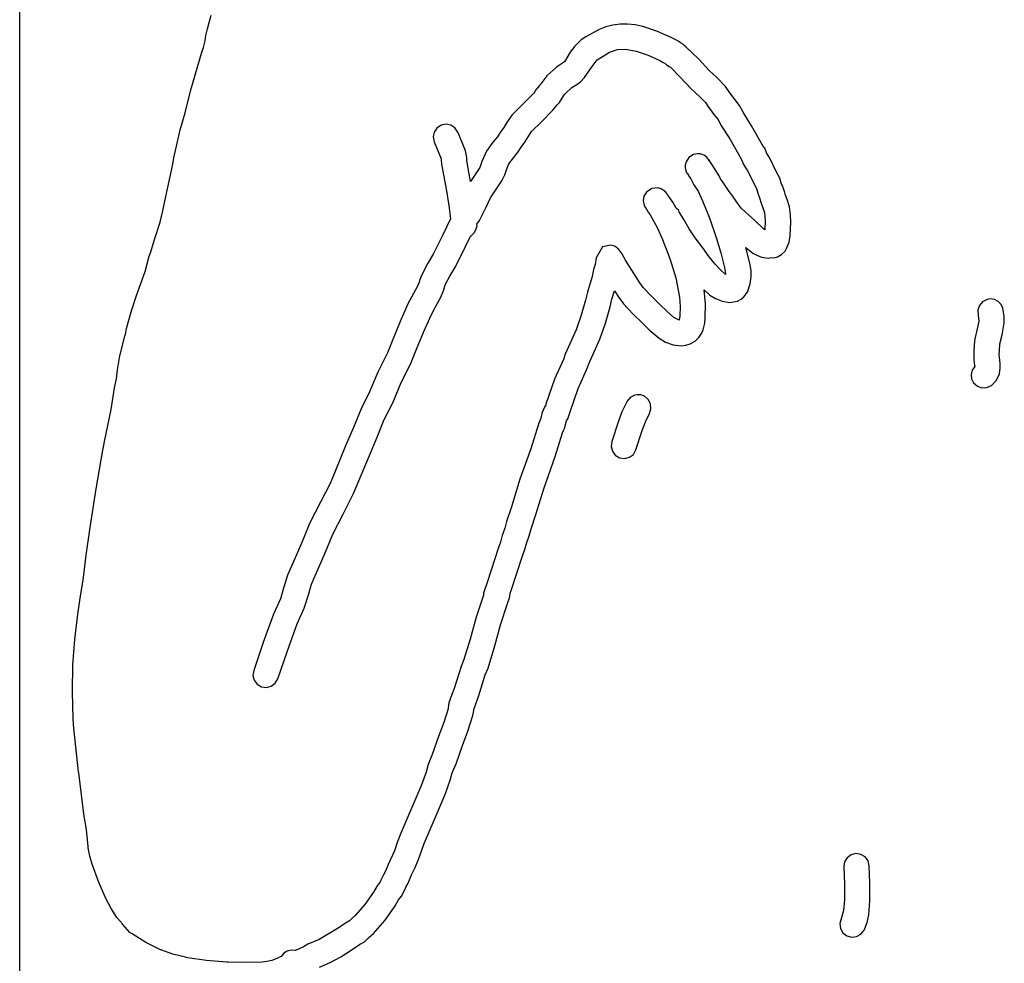
# Model space of a CAD drawing. Extents: x -1 to 541, y -138 to 3207.
# Drawn here: x 103 to 288, y 2870 to 3048 of the extents above; entities that cross this region are included whole.
import ezdxf

# ---------------------------------------------------------------- set-up
doc = ezdxf.new("R2010")
doc.units = 0

msp = doc.modelspace()

# ---------------------------------------------------------------- linework, layer by layer
at = {"layer": 'Calque_1'}
for p, q in [((103.209, 2689.05), (103.209, 3204.3)), ((138.49, 3045.86), (139.144625, 3048.4225)), ((138.166, 3044.6), (138.49, 3045.86)), ((211.966422, 3045.762812), (209.503, 3044.39)), ((213.245963, 3046.238867), (211.966422, 3045.762812)), ((214.559125, 3046.5675), (213.245963, 3046.238867)), ((215.907209, 3046.74332), (214.559125, 3046.5675)), ((217.291516, 3046.760938), (215.907209, 3046.74332)), ((218.713346, 3046.614961), (217.291516, 3046.760938)), ((220.174, 3046.3), (218.713346, 3046.614961)), ((222.893875, 3045.4), (220.174, 3046.3)), ((138.0175, 3043.59625), (138.166, 3044.6)), ((209.503, 3044.39), (208.604, 3043.81)), ((225.469, 3044.26), (222.893875, 3045.4)), ((226.099, 3043.91), (225.469, 3044.26)), ((226.925, 3043.49), (226.099, 3043.91)), ((137.373, 3041.52), (137.71, 3042.36)), ((137.71, 3042.36), (138.0175, 3043.59625)), ((207.390828, 3042.6475), (206.541125, 3041.4925)), ((208.604, 3043.81), (207.390828, 3042.6475)), ((213.920984, 3041.466094), (215.416375, 3041.99875)), ((215.416375, 3041.99875), (216.992578, 3042.057031)), ((216.992578, 3042.057031), (218.933, 3041.67)), ((227.254, 3043.25), (226.925, 3043.49)), ((227.377, 3043.19), (227.254, 3043.25)), ((227.627, 3043.03), (227.377, 3043.19)), ((227.888, 3042.83), (227.627, 3043.03)), ((228.255, 3042.52), (227.888, 3042.83)), ((230.6525, 3040.16), (228.255, 3042.52)), ((135.354, 3034.45), (137.373, 3041.52)), ((206.541125, 3041.4925), (205.445, 3039.7)), ((211.579, 3040.04), (212.223, 3040.43)), ((212.223, 3040.43), (213.920984, 3041.466094)), ((218.933, 3041.67), (221.160375, 3040.9275)), ((221.160375, 3040.9275), (223.357, 3039.96)), ((232.594, 3038.04), (230.6525, 3040.16)), ((203.95, 3038.67), (202.135, 3037.04)), ((205.445, 3039.7), (203.95, 3038.67)), ((209.236, 3036.74), (210.67, 3038.82875)), ((210.67, 3038.82875), (211.579, 3040.04)), ((223.357, 3039.96), (223.388, 3039.90375)), ((223.388, 3039.90375), (223.971, 3039.57)), ((223.971, 3039.57), (224.279, 3039.42)), ((224.279, 3039.42), (224.644, 3039.14)), ((224.644, 3039.14), (225.114, 3038.82)), ((225.114, 3038.82), (225.366, 3038.67)), ((225.366, 3038.67), (227.159875, 3036.8275)), ((202.135, 3037.04), (201.385, 3036.08)), ((208.492453, 3035.945625), (209.236, 3036.74)), ((227.159875, 3036.8275), (229.241, 3034.61)), ((234.0105, 3036.79375), (232.594, 3038.04)), ((235.709, 3035.03), (234.0105, 3036.79375)), ((200.413, 3034.8), (200.09625, 3034.43625)), ((200.773, 3035.24), (200.413, 3034.8)), ((201.017, 3035.49), (200.773, 3035.24)), ((201.053, 3035.54), (201.017, 3035.49)), ((201.385, 3036.08), (201.053, 3035.54)), ((205.655, 3033.76), (206.874, 3034.86)), ((206.874, 3034.86), (207.804125, 3035.4175)), ((207.804125, 3035.4175), (208.492453, 3035.945625)), ((229.241, 3034.61), (230.82425, 3033.1675)), ((236.485, 3033.85), (235.709, 3035.03)), ((134.268, 3030.12), (135.354, 3034.44)), ((135.354, 3034.44), (135.354, 3034.45)), ((199.664, 3033.73), (197.813625, 3031.945)), ((199.745, 3033.82), (199.664, 3033.73)), ((200.09625, 3034.43625), (199.745, 3033.84)), ((199.745, 3033.84), (199.745, 3033.82)), ((204.504, 3032.07), (205.04, 3032.85)), ((205.04, 3032.85), (205.483, 3033.56)), ((205.483, 3033.56), (205.655, 3033.76)), ((230.82425, 3033.1675), (231.938, 3032.07)), ((238.299, 3031.46), (236.485, 3033.85)), ((197.813625, 3031.945), (195.586, 3029.65)), ((203.298, 3030.59), (203.918, 3031.33)), ((203.918, 3031.33), (204.087, 3031.61)), ((204.087, 3031.61), (204.139, 3031.65)), ((204.139, 3031.65), (204.439, 3031.98)), ((204.439, 3031.98), (204.504, 3032.07)), ((231.938, 3032.07), (232.396, 3031.35)), ((232.396, 3031.35), (233.494625, 3029.825)), ((238.977, 3030.22), (238.299, 3031.46)), ((133.339, 3026.89), (134.268, 3030.12)), ((195.586, 3029.65), (194.64775, 3028.27875)), ((201.085875, 3028.375), (203.298, 3030.59)), ((233.494625, 3029.825), (234.285, 3028.84)), ((240.588, 3027.69), (238.977, 3030.22)), ((181.499781, 3027.257187), (180.9915, 3026.49)), ((182.291, 3027.79), (181.499781, 3027.257187)), ((183.226484, 3027.973594), (182.291, 3027.79)), ((184.128125, 3027.78875), (183.226484, 3027.973594)), ((184.894953, 3027.279531), (184.128125, 3027.78875)), ((185.426, 3026.49), (184.894953, 3027.279531)), ((194.11, 3027.35), (193.379, 3026.39)), ((194.64775, 3028.27875), (194.11, 3027.35)), ((199.302, 3026.61), (201.085875, 3028.375)), ((234.285, 3028.84), (234.841, 3027.8)), ((234.841, 3027.8), (236.47, 3025.24)), ((242.893, 3023.62), (240.588, 3027.69)), ((132.496, 3023.29), (133.339, 3026.89)), ((180.9915, 3026.49), (180.807969, 3025.587812)), ((180.807969, 3025.587812), (180.991, 3024.65)), ((186.13825, 3024.865), (185.426, 3026.49)), ((192.907, 3025.59), (192.021625, 3024.58)), ((193.379, 3026.39), (192.907, 3025.59)), ((198.052, 3024.61), (199.302, 3026.61)), ((180.991, 3024.65), (182.319, 3021.46)), ((186.876, 3022.97), (186.13825, 3024.865)), ((192.021625, 3024.58), (190.837, 3022.94)), ((196.787, 3022.76), (197.344, 3023.68)), ((197.344, 3023.68), (198.052, 3024.61)), ((236.47, 3025.24), (238.676, 3021.35)), ((243.054625, 3023.44375), (242.893, 3023.62)), ((131.975, 3020.44), (132.136, 3021.64)), ((132.136, 3021.64), (132.261, 3022.22)), ((132.261, 3022.22), (132.463, 3023.05)), ((132.463, 3023.05), (132.496, 3023.29)), ((187.138625, 3021.72), (186.876, 3022.97)), ((187.15, 3021.19), (187.138625, 3021.72)), ((190.837, 3022.94), (189.95875, 3020.9525)), ((195, 3020.55), (196.787, 3022.76)), ((228.803, 3021.73), (228.276, 3020.93)), ((229.659, 3022.29), (228.803, 3021.73)), ((230.433, 3022.44), (229.659, 3022.29)), ((230.951, 3022.4), (230.433, 3022.44)), ((231.278, 3022.31), (230.951, 3022.4)), ((231.637, 3022.16), (231.278, 3022.31)), ((231.929, 3021.97), (231.637, 3022.16)), ((232.116, 3021.82), (231.929, 3021.97)), ((232.661, 3021.07), (232.116, 3021.82)), ((243.319, 3022.78), (243.054625, 3023.44375)), ((243.367, 3022.58), (243.319, 3022.78)), ((243.999, 3021.6), (243.367, 3022.58)), ((130.451, 3013.53), (131.975, 3020.44)), ((182.319, 3021.46), (182.2935, 3021.33875)), ((182.2935, 3021.33875), (182.406, 3020.46)), ((182.406, 3020.46), (182.796, 3018.14)), ((187.53, 3018.94), (187.15, 3021.19)), ((189.568, 3019.82), (187.853, 3017.2)), ((189.95875, 3020.9525), (189.568, 3019.82)), ((194.608125, 3019.395), (195, 3020.55)), ((228.276, 3020.93), (228.115, 3020.27)), ((228.115, 3020.27), (228.115, 3019.82)), ((228.115, 3019.82), (228.159, 3019.53)), ((232.665, 3021.12), (232.453, 3021.44)), ((232.453, 3021.44), (232.557, 3021.28)), ((232.557, 3021.28), (232.661, 3021.07)), ((232.973, 3020.64), (232.665, 3021.12)), ((234.517, 3018.28), (232.973, 3020.64)), ((238.676, 3021.35), (238.985, 3020.56)), ((238.985, 3020.56), (239.54575, 3019.61875)), ((245.091, 3019.36), (243.999, 3021.6)), ((182.796, 3018.14), (183.369625, 3015.0825)), ((187.853, 3017.2), (187.53, 3018.94)), ((193.698, 3017.37), (194.261578, 3018.474375)), ((194.261578, 3018.474375), (194.608125, 3019.395)), ((228.159, 3019.53), (228.256, 3019.2)), ((228.256, 3019.2), (228.456, 3018.79)), ((228.456, 3018.79), (228.605, 3018.57)), ((228.605, 3018.57), (228.532, 3018.69)), ((228.532, 3018.69), (228.65, 3018.5)), ((228.65, 3018.5), (228.734, 3018.33)), ((228.734, 3018.33), (229.15, 3017.71)), ((234.779, 3017.72), (234.517, 3018.28)), ((239.54575, 3019.61875), (239.796, 3019.3)), ((239.796, 3019.3), (240.813, 3017.2)), ((245.859, 3017.86), (245.091, 3019.36)), ((191.604, 3014.16), (193.698, 3017.37)), ((229.15, 3017.71), (229.762, 3016.57)), ((229.762, 3016.57), (230.574, 3015.38)), ((235.244, 3017.05), (234.779, 3017.72)), ((236.373, 3015.35), (235.244, 3017.05)), ((240.813, 3017.2), (241.483, 3015.91)), ((246.214, 3016.73), (245.859, 3017.86)), ((246.224, 3016.72), (246.214, 3016.73)), ((246.257, 3016.63), (246.224, 3016.72)), ((246.269, 3016.61), (246.257, 3016.63)), ((246.37, 3016.43), (246.269, 3016.61)), ((246.496, 3016.14), (246.37, 3016.43)), ((246.601, 3015.84), (246.496, 3016.14)), ((183.369625, 3015.0825), (183.833, 3012.25)), ((220.387, 3014.47), (220.245, 3013.64)), ((220.832, 3015.23), (220.387, 3014.47)), ((221.854, 3015.92), (220.832, 3015.23)), ((222.955, 3016.04), (221.854, 3015.92)), ((223.628, 3015.85), (222.955, 3016.04)), ((224.196, 3015.49), (223.628, 3015.85)), ((224.41, 3015.28), (224.196, 3015.49)), ((224.647, 3014.98), (224.41, 3015.28)), ((224.768, 3014.78), (224.647, 3014.98)), ((224.807, 3014.7), (224.768, 3014.78)), ((224.896, 3014.59), (224.807, 3014.7)), ((225.817, 3013.36), (224.896, 3014.59)), ((230.574, 3015.38), (231.377, 3013.58)), ((237.053, 3014.47), (236.373, 3015.35)), ((237.927625, 3013.13625), (237.053, 3014.47)), ((241.483, 3015.91), (241.509, 3015.89)), ((241.509, 3015.89), (241.74, 3015.02)), ((241.74, 3015.02), (242.07, 3014.16)), ((246.707, 3015.51), (246.601, 3015.84)), ((246.75, 3015.33), (246.707, 3015.51)), ((246.901, 3014.86), (246.75, 3015.33)), ((247.27375, 3013.8475), (246.901, 3014.86)), ((130.065375, 3011.7075), (130.451, 3013.53)), ((190.721, 3012.295), (191.604, 3014.16)), ((220.245, 3013.64), (220.272, 3013.3)), ((220.272, 3013.3), (220.334, 3013.01)), ((220.334, 3013.01), (220.396, 3012.82)), ((220.396, 3012.82), (220.532, 3012.53)), ((220.493, 3012.6), (220.482, 3012.62)), ((220.482, 3012.62), (220.483, 3012.61)), ((220.483, 3012.61), (220.493, 3012.6)), ((220.483, 3012.61), (220.483, 3012.61)), ((220.532, 3012.53), (220.606, 3012.41)), ((220.606, 3012.41), (220.553, 3012.49)), ((220.553, 3012.49), (220.64, 3012.34)), ((220.646, 3012.34), (220.603, 3012.41)), ((220.603, 3012.41), (220.639, 3012.36)), ((226.429, 3012.24), (225.817, 3013.36)), ((231.377, 3013.58), (232.73575, 3010.205)), ((238.683, 3012.17), (237.927625, 3013.13625)), ((242.07, 3014.16), (242.146, 3013.99)), ((242.146, 3013.99), (242.349, 3013.36)), ((242.349, 3013.36), (243.005, 3011.41)), ((247.684, 3012.46), (247.27375, 3013.8475)), ((247.914906, 3010.971094), (247.684, 3012.46)), ((129.55, 3009.57), (130.065375, 3011.7075)), ((183.833, 3012.25), (184.012, 3010.66)), ((184.012, 3010.66), (184.022, 3010.6)), ((184.022, 3010.6), (184.074, 3010.22)), ((189.541, 3009.89), (190.721, 3012.295)), ((220.639, 3012.36), (220.677, 3012.29)), ((220.64, 3012.34), (220.664, 3012.31)), ((220.661, 3012.31), (220.646, 3012.34)), ((220.662, 3012.31), (220.661, 3012.31)), ((220.677, 3012.29), (220.662, 3012.31)), ((220.664, 3012.31), (221.16475, 3011.43875)), ((221.16475, 3011.43875), (221.553, 3010.98)), ((221.553, 3010.98), (221.878, 3010.42)), ((226.493, 3012.14), (226.429, 3012.24)), ((226.503, 3012.13), (226.493, 3012.14)), ((226.901375, 3011.745), (226.503, 3012.13)), ((226.924, 3011.66), (226.901375, 3011.745)), ((227.001, 3011.54), (226.924, 3011.66)), ((227.857, 3010.09), (227.001, 3011.54)), ((241.21, 3009.91), (238.683, 3012.17)), ((243.005, 3011.41), (243.155875, 3009.8975)), ((247.97425, 3009.55625), (247.914906, 3010.971094)), ((128.493, 3006.36), (129.55, 3009.57)), ((184.074, 3010.22), (182.59, 3007.11)), ((188.772, 3008), (189.0595, 3008.83)), ((189.032, 3009.18), (189.541, 3009.89)), ((189.0595, 3008.83), (189.032, 3009.18)), ((221.878, 3010.42), (222.908375, 3008.47125)), ((228.838, 3008.32), (227.857, 3010.09)), ((232.73575, 3010.205), (233.937, 3006.71)), ((242.816, 3008.34), (241.21, 3009.91)), ((243.155875, 3009.8975), (243.096, 3008.13)), ((247.837, 3006.99), (247.97425, 3009.55625)), ((182.59, 3007.11), (180.789, 3003.55)), ((186.898, 3005), (187.811, 3006.93)), ((187.811, 3006.93), (188.024, 3007.07)), ((188.024, 3007.07), (188.521, 3007.565)), ((188.521, 3007.565), (188.772, 3008)), ((222.908375, 3008.47125), (223.851, 3006.32)), ((230.01225, 3006.6325), (228.838, 3008.32)), ((243.096, 3008.13), (242.816, 3008.34)), ((247.622375, 3005.8425), (247.837, 3006.99)), ((127.81, 3004.02), (128.493, 3006.36)), ((214.093, 3005.28), (212.589, 3004.95)), ((214.62, 3005.16), (214.093, 3005.28)), ((214.847, 3005.06), (214.62, 3005.16)), ((215.138, 3004.9), (214.847, 3005.06)), ((223.851, 3006.32), (225.234781, 3002.758125)), ((231.416, 3004.78), (230.01225, 3006.6325)), ((233.937, 3006.71), (234.84175, 3003.825)), ((247.113, 3004.62), (247.622375, 3005.8425)), ((126.78, 3000.34), (127.531, 3003.17)), ((127.531, 3003.17), (127.81, 3004.02)), ((180.789, 3003.55), (179.820125, 3001.90375)), ((185.048, 3001.34), (186.898, 3005)), ((212.589, 3004.95), (211.427, 3002.89)), ((215.267, 3004.81), (215.138, 3004.9)), ((215.347, 3004.75), (215.267, 3004.81)), ((215.438, 3004.67), (215.347, 3004.75)), ((215.64, 3004.48), (215.438, 3004.67)), ((216.233, 3003.71), (215.64, 3004.48)), ((216.892, 3002.48), (216.233, 3003.71)), ((232.62725, 3003.07625), (231.416, 3004.78)), ((234.84175, 3003.825), (235.502, 3001.06)), ((240.224, 3001.89), (239.524, 3004.84)), ((239.524, 3004.84), (239.594, 3004.77)), ((239.594, 3004.77), (240.804875, 3003.79125)), ((240.804875, 3003.79125), (241.560641, 3003.362344)), ((241.560641, 3003.362344), (242.468, 3003.03)), ((245.427156, 3003.046562), (246.229, 3003.49)), ((246.229, 3003.49), (246.864125, 3004.11875)), ((246.864125, 3004.11875), (247.113, 3004.62)), ((179.820125, 3001.90375), (178.729, 2999.8)), ((183.965625, 2999.43875), (185.048, 3001.34)), ((211.231, 3001.64), (210.909, 3000.71)), ((211.427, 3002.89), (211.231, 3001.64)), ((218.858, 2999.36), (216.892, 3002.48)), ((225.234781, 3002.758125), (226.3615, 2999.11)), ((233.759, 3001.68), (232.62725, 3003.07625)), ((234.731, 3000.62), (233.759, 3001.68)), ((240.477, 3000.49), (240.224, 3001.89)), ((242.468, 3003.03), (243.705, 3002.855)), ((243.705, 3002.855), (244.303, 3002.92)), ((244.303, 3002.92), (244.8355, 3002.89)), ((244.8355, 3002.89), (245.427156, 3003.046562)), ((125.13, 2995.81), (126.78, 3000.34)), ((178.729, 2999.8), (178.28, 2998.65)), ((210.909, 3000.71), (210.666, 2999.41)), ((235.682, 2999.74), (234.731, 3000.62)), ((235.502, 3001.06), (235.712, 2999.96)), ((235.694, 2999.73), (235.682, 2999.74)), ((235.712, 2999.96), (235.694, 2999.73)), ((240.508125, 2999.30875), (240.477, 3000.49)), ((178.22, 2998.35), (177.844, 2997.47)), ((178.28, 2998.65), (178.22, 2998.35)), ((182.992, 2997.55), (183.148, 2997.92)), ((183.148, 2997.92), (183.965625, 2999.43875)), ((210.666, 2999.41), (209.769, 2996.44)), ((219.588875, 2998.20375), (218.858, 2999.36)), ((220.262, 2997.31), (219.588875, 2998.20375)), ((226.3615, 2999.11), (227.050219, 2995.491875)), ((239.808, 2996.46), (240.33, 2998)), ((240.33, 2998), (240.508125, 2999.30875)), ((124.153, 2992.77625), (125.13, 2995.81)), ((177.844, 2997.47), (176.153, 2994.35)), ((182.233, 2995.53), (182.808, 2996.87)), ((182.808, 2996.87), (182.992, 2997.55)), ((209.769, 2996.44), (209.423, 2994.92)), ((214.379, 2995.13), (214.868, 2996.68)), ((214.868, 2996.68), (215.645125, 2995.46)), ((221.71175, 2995.75625), (220.262, 2997.31)), ((231.95175, 2994.25), (231.706, 2996.88)), ((231.706, 2996.88), (232.771, 2995.91)), ((232.771, 2995.91), (233.794516, 2995.251094)), ((239.157875, 2995.545), (239.808, 2996.46)), ((176.153, 2994.35), (174.629375, 2990.925)), ((181.275375, 2993.69), (182.233, 2995.53)), ((209.423, 2994.92), (208.606, 2992.13)), ((214.057, 2993.69), (214.379, 2995.13)), ((215.645125, 2995.46), (216.537, 2994.27)), ((216.537, 2994.27), (218.33825, 2992.32375)), ((223.433, 2994.09), (221.71175, 2995.75625)), ((224.73975, 2992.78875), (223.433, 2994.09)), ((227.050219, 2995.491875), (227.173785, 2993.730391)), ((231.893, 2991.59), (231.95175, 2994.25)), ((233.794516, 2995.251094), (235.032625, 2994.74125)), ((235.032625, 2994.74125), (236.432172, 2994.533281)), ((236.432172, 2994.533281), (237.94, 2994.78)), ((237.94, 2994.78), (238.633922, 2995.115625)), ((238.633922, 2995.115625), (239.157875, 2995.545)), ((283.35025, 2993.95), (283.064937, 2993.073438)), ((283.942687, 2994.654062), (283.35025, 2993.95)), ((284.789, 2995.09), (283.942687, 2994.654062)), ((285.409, 2995.18), (284.789, 2995.09)), ((285.41, 2995.18), (285.409, 2995.18)), ((285.413, 2995.18), (285.41, 2995.18)), ((286.195969, 2995.062812), (285.413, 2995.18)), ((286.882, 2994.7075), (286.195969, 2995.062812)), ((287.420281, 2994.153438), (286.882, 2994.7075)), ((287.76, 2993.44), (287.420281, 2994.153438)), ((123.284, 2989.63), (124.153, 2992.77625)), ((179.0605, 2989.07375), (180.479, 2992.27)), ((180.479, 2992.27), (181.275375, 2993.69)), ((208.606, 2992.13), (207.633, 2989.4)), ((213.164625, 2990.6425), (214.057, 2993.69)), ((218.33825, 2992.32375), (220.051, 2990.67)), ((226.003, 2991.69), (224.73975, 2992.78875)), ((227.173785, 2993.730391), (227.12, 2992.02)), ((283.064937, 2993.073438), (283.14, 2992.12)), ((283.14, 2992.12), (283.226125, 2991.0275)), ((288.018438, 2992.004375), (287.76, 2993.44)), ((174.629375, 2990.925), (173.258, 2987.53)), ((212.093, 2987.64), (213.164625, 2990.6425)), ((220.051, 2990.67), (221.34925, 2989.35625)), ((226.99, 2991.19), (226.003, 2991.69)), ((227.12, 2992.02), (226.99, 2991.19)), ((231.488, 2989.4), (231.7895, 2990.64875)), ((231.7895, 2990.64875), (231.893, 2991.59)), ((283.226125, 2991.0275), (282.941, 2989.59)), ((287.596, 2988.41), (288.01325, 2990.67)), ((288.01325, 2990.67), (288.018438, 2992.004375)), ((122.923, 2988.17), (123.103, 2988.8)), ((123.103, 2988.8), (123.207, 2989.32)), ((123.207, 2989.32), (123.284, 2989.63)), ((177.717, 2985.75), (179.0605, 2989.07375)), ((207.633, 2989.4), (205.596, 2984.82)), ((221.34925, 2989.35625), (223.21, 2987.78)), ((230.681125, 2987.93), (231.173953, 2988.679063)), ((231.173953, 2988.679063), (231.488, 2989.4)), ((282.941, 2989.59), (282.487125, 2987.6925)), ((287.1965, 2986.7175), (287.596, 2988.41)), ((122.02, 2984.51), (122.923, 2988.17)), ((173.258, 2987.53), (172.256, 2985.04)), ((210.016, 2982.96), (212.093, 2987.64)), ((223.21, 2987.78), (224.410313, 2987.064688)), ((224.410313, 2987.064688), (225.83375, 2986.5425)), ((225.83375, 2986.5425), (227.411313, 2986.376562)), ((228.236328, 2986.478164), (229.074, 2986.73)), ((229.074, 2986.73), (229.988234, 2987.248438)), ((229.988234, 2987.248438), (230.681125, 2987.93)), ((282.332516, 2986.544063), (282.316, 2985.27)), ((282.487125, 2987.6925), (282.332516, 2986.544063)), ((287.103, 2985.4), (287.1965, 2986.7175)), ((172.256, 2985.04), (170.44, 2981.41)), ((176.56, 2982.92), (177.717, 2985.75)), ((205.596, 2984.82), (205.26, 2983.82)), ((227.411313, 2986.376562), (228.236328, 2986.478164)), ((282.316, 2985.27), (282.31075, 2983.68625)), ((287.079, 2984.76), (287.103, 2985.4)), ((287.239, 2983.04), (287.079, 2984.76)), ((121.582, 2981.86), (122.02, 2984.51)), ((174.827, 2979.47), (176.56, 2982.92)), ((205.26, 2983.82), (203.576, 2980.13)), ((209.683, 2981.97), (210.016, 2982.96)), ((282.31075, 2983.68625), (282.448, 2982.68)), ((287.259, 2982.16125), (287.239, 2983.04)), ((121.385, 2980.19), (121.582, 2981.86)), ((170.44, 2981.41), (168.898, 2977.72)), ((208.025, 2978.35), (209.683, 2981.97)), ((281.990672, 2981.798125), (281.796625, 2981.0025)), ((281.796625, 2981.0025), (281.881016, 2980.188125)), ((282.458, 2982.5), (281.990672, 2981.798125)), ((282.448, 2982.68), (282.458, 2982.5)), ((286.559375, 2979.94), (287.096, 2981.11)), ((287.096, 2981.11), (287.259, 2982.16125)), ((121.026, 2978.49), (121.385, 2980.19)), ((173.232, 2975.66), (174.827, 2979.47)), ((203.576, 2980.13), (201.971, 2975.4)), ((281.881016, 2980.188125), (282.249, 2979.43)), ((282.249, 2979.43), (282.955484, 2978.787813)), ((285.605, 2978.92), (286.559375, 2979.94)), ((120.382, 2974.39), (121.026, 2978.49)), ((168.898, 2977.72), (167.29, 2974.57)), ((206.547, 2973.97), (208.025, 2978.35)), ((282.955484, 2978.787813), (283.822375, 2978.4775)), ((283.822375, 2978.4775), (284.741578, 2978.515937)), ((284.741578, 2978.515937), (285.605, 2978.92)), ((171.651, 2972.56), (173.232, 2975.66)), ((217.204, 2975.96), (216.236063, 2973.959063)), ((217.8085, 2976.67625), (217.204, 2975.96)), ((218.641, 2977.1), (217.8085, 2976.67625)), ((219.103, 2977.19), (218.641, 2977.1)), ((219.80625, 2977.14625), (219.103, 2977.19)), ((219.103, 2977.19), (219.103, 2977.19)), ((219.103, 2977.19), (219.103, 2977.19)), ((220.466, 2976.9), (219.80625, 2977.14625)), ((221.192219, 2976.28375), (220.466, 2976.9)), ((221.61075, 2975.465), (221.192219, 2976.28375)), ((221.691406, 2974.54875), (221.61075, 2975.465)), ((119.08, 2968.12), (120.382, 2974.39)), ((167.29, 2974.57), (165.879, 2971.03)), ((201.241, 2973.65), (201.035, 2972.81)), ((201.299, 2973.85), (201.241, 2973.65)), ((201.761625, 2974.995), (201.299, 2973.85)), ((201.868109, 2975.126875), (201.761625, 2974.995)), ((201.883, 2975), (201.868109, 2975.126875)), ((201.971, 2975.4), (201.883, 2975)), ((206.103625, 2972.67375), (206.547, 2973.97)), ((216.236063, 2973.959063), (215.52275, 2972.05)), ((220.665172, 2972.092031), (221.404, 2973.64)), ((221.404, 2973.64), (221.691406, 2974.54875)), ((170.336, 2969.25), (171.651, 2972.56)), ((201.035, 2972.81), (200.566, 2971.66)), ((205.613, 2971.36), (205.844, 2972.3)), ((205.844, 2972.3), (206.103625, 2972.67375)), ((215.52275, 2972.05), (214.35, 2968.41)), ((220.074375, 2970.48125), (220.665172, 2972.092031)), ((165.879, 2971.03), (164.387, 2967.58)), ((200.566, 2971.66), (199.17, 2967.03)), ((203.739, 2965.58), (205.07, 2970.02)), ((205.07, 2970.02), (205.249, 2970.5)), ((205.249, 2970.5), (205.326, 2970.59)), ((205.326, 2970.59), (205.512, 2970.99)), ((205.512, 2970.99), (205.552, 2971.11)), ((205.552, 2971.11), (205.623, 2971.37)), ((205.623, 2971.37), (205.613, 2971.36)), ((218.876, 2966.82), (220.074375, 2970.48125)), ((119.06, 2968.03), (119.08, 2968.12)), ((168.846, 2965.81), (170.336, 2969.25)), ((214.35, 2968.41), (214.217078, 2967.466406)), ((117.543625, 2959.54875), (118.83, 2966.79)), ((118.83, 2966.8), (119.06, 2968.03)), ((118.83, 2966.79), (118.83, 2966.8)), ((164.387, 2967.58), (161.529, 2960.68)), ((199.17, 2967.03), (197.112, 2961.32)), ((214.217078, 2967.466406), (214.448375, 2966.57625)), ((214.448375, 2966.57625), (214.996734, 2965.837969)), ((218.387875, 2966.001094), (218.876, 2966.82)), ((165.894, 2958.68), (168.846, 2965.81)), ((201.633, 2959.72), (203.739, 2965.58)), ((214.996734, 2965.837969), (215.815, 2965.35)), ((215.815, 2965.35), (216.75875, 2965.218281)), ((216.75875, 2965.218281), (217.64925, 2965.45125)), ((217.64925, 2965.45125), (218.387875, 2966.001094)), ((161.529, 2960.68), (159.681, 2956.99375)), ((197.112, 2961.32), (195.518, 2956.13)), ((116.435, 2952.24), (117.543625, 2959.54875)), ((200.089, 2954.68), (201.633, 2959.72)), ((159.681, 2956.99375), (157.698, 2953.15)), ((163.932625, 2954.755), (165.894, 2958.68)), ((195.518, 2956.13), (194.61, 2953.39)), ((162.011, 2951.04), (163.932625, 2954.755)), ((194.61, 2953.39), (194.292, 2952.17)), ((199.198, 2952.01), (200.089, 2954.68)), ((115.703, 2947.07), (116.435, 2952.24)), ((157.698, 2953.15), (156.177, 2949.47)), ((194.292, 2952.17), (193.744, 2950.74)), ((198.847, 2950.68), (199.198, 2952.01)), ((160.549, 2947.49), (162.011, 2951.04)), ((193.744, 2950.74), (193.456, 2949.52)), ((198.315, 2949.29), (198.847, 2950.68)), ((156.177, 2949.47), (154.502, 2945.58)), ((193.073, 2948.54), (190.926, 2941.97)), ((193.456, 2949.52), (193.073, 2948.54)), ((197.599, 2946.96), (198.037, 2948.11)), ((198.037, 2948.11), (198.315, 2949.29)), ((115.1, 2942.41), (115.703, 2947.07)), ((158.881, 2943.61), (160.549, 2947.49)), ((195.476, 2940.47), (197.599, 2946.96)), ((154.502, 2945.58), (153.49, 2943.32)), ((114.679, 2939.83), (115.1, 2942.41)), ((153.49, 2943.32), (152.73975, 2940.86125)), ((157.991, 2941.66), (158.881, 2943.61)), ((152.73975, 2940.86125), (152.147, 2938.89)), ((157.404125, 2939.6175), (157.991, 2941.66)), ((190.926, 2941.97), (190.332, 2940.13)), ((195.295, 2939.91), (195.476, 2940.47)), ((114.135, 2935.99), (114.679, 2939.83)), ((152.147, 2938.89), (150.871, 2935.99)), ((156.608, 2937.11), (157.404125, 2939.6175)), ((190.214, 2939.38), (188.902, 2935.42)), ((190.24, 2939.46), (190.214, 2939.38)), ((190.287, 2939.96), (190.24, 2939.67)), ((190.24, 2939.67), (190.24, 2939.46)), ((190.332, 2940.13), (190.287, 2939.96)), ((194.796, 2937.97), (195.119, 2939.05)), ((195.119, 2939.05), (195.207, 2939.38)), ((195.207, 2939.38), (195.295, 2939.9)), ((195.295, 2939.9), (195.295, 2939.91)), ((155.314, 2934.18), (156.608, 2937.11)), ((193.486, 2934.02), (194.796, 2937.97)), ((113.541625, 2931.22625), (114.135, 2935.98)), ((114.135, 2935.98), (114.135, 2935.99)), ((150.871, 2935.99), (148.905125, 2930.6675)), ((188.902, 2935.42), (187.74925, 2931.32625)), ((153.448625, 2929.1125), (155.314, 2934.18)), ((192.37825, 2930.05625), (193.486, 2934.02)), ((113.186, 2926.51), (113.541625, 2931.22625)), ((187.74925, 2931.32625), (186.592, 2927.48)), ((148.905125, 2930.6675), (147.126, 2925.45)), ((191.116, 2925.89), (192.37825, 2930.05625)), ((151.653, 2923.85), (153.448625, 2929.1125)), ((186.592, 2927.48), (186.075, 2926.16)), ((113.12925, 2921.4075), (113.186, 2926.51)), ((186.075, 2926.16), (184.78, 2922.06)), ((190.604, 2924.58), (191.116, 2925.89)), ((147.126, 2925.45), (146.993219, 2924.50625)), ((146.993219, 2924.50625), (147.22475, 2923.615)), ((151.164437, 2923.031094), (151.653, 2923.85)), ((189.328, 2920.54), (190.604, 2924.58)), ((147.22475, 2923.615), (147.773156, 2922.87375)), ((147.773156, 2922.87375), (148.591, 2922.38)), ((148.591, 2922.38), (149.535188, 2922.248281)), ((149.535188, 2922.248281), (150.42575, 2922.48125)), ((150.42575, 2922.48125), (151.164437, 2923.031094)), ((184.78, 2922.06), (184.327125, 2920.92875)), ((113.251, 2916.26), (113.12925, 2921.4075)), ((184.327125, 2920.92875), (183.785, 2919.34)), ((188.42, 2918.11), (189.328, 2920.54)), ((183.608, 2918.22), (182.797, 2915.67125)), ((183.785, 2919.34), (183.602375, 2918.42375)), ((183.602375, 2918.42375), (183.608, 2918.22)), ((187.31725, 2914.0625), (188.237, 2916.97)), ((188.237, 2916.97), (188.4245, 2917.9)), ((188.4245, 2917.9), (188.42, 2918.11)), ((113.398, 2914.57), (113.251, 2916.26)), ((114.265, 2906.43), (113.398, 2914.57)), ((182.797, 2915.67125), (181.821, 2913.01)), ((181.821, 2913.01), (180.655, 2909.65)), ((186.321, 2911.35), (187.31725, 2914.0625)), ((185.122, 2907.91), (186.321, 2911.35)), ((180.655, 2909.65), (179.886, 2907.8)), ((179.886, 2907.8), (179.479, 2906.35)), ((184.4, 2906.19), (185.122, 2907.91)), ((114.287, 2906.24), (114.265, 2906.43)), ((115.059, 2899.99), (114.287, 2906.24)), ((179.479, 2906.35), (178.633, 2903.96)), ((184.035, 2904.86), (184.4, 2906.19)), ((178.633, 2903.96), (177.538, 2901.45)), ((183.134, 2902.31), (184.035, 2904.86)), ((181.914, 2899.49), (183.134, 2902.31)), ((115.311, 2898.08), (115.059, 2899.99)), ((177.538, 2901.45), (174.762, 2894.9)), ((115.746, 2895.58), (115.311, 2898.08)), ((179.136, 2892.94), (181.914, 2899.49)), ((116.061, 2892.4), (115.746, 2895.58)), ((174.762, 2894.9), (174.079125, 2893.1325)), ((116.088, 2892.19), (116.061, 2892.4)), ((174.079125, 2893.1325), (173.562, 2891.59)), ((178.074, 2889.96), (179.136, 2892.94)), ((116.088, 2892.15), (116.088, 2892.19)), ((116.34875, 2890.5975), (116.088, 2892.15)), ((116.797, 2889.06), (116.34875, 2890.5975)), ((173.562, 2891.59), (172.362, 2888.98)), ((259.243438, 2890.825469), (258.502, 2890.28125)), ((260.169, 2891.05), (259.243438, 2890.825469)), ((261.110219, 2890.897344), (260.169, 2891.05)), ((261.893, 2890.41375), (261.110219, 2890.897344)), ((118.031625, 2885.78375), (116.797, 2889.06)), ((172.362, 2888.98), (171.884, 2887.73)), ((177.3705, 2888.33), (178.074, 2889.96)), ((258.018563, 2889.498906), (257.867, 2888.56)), ((258.502, 2890.28125), (258.018563, 2889.498906)), ((262.437281, 2889.673281), (261.893, 2890.41375)), ((262.663, 2888.75), (262.437281, 2889.673281)), ((262.804625, 2885.4875), (262.663, 2888.75)), ((171.481, 2887.07), (171.025, 2886.05)), ((171.884, 2887.73), (171.481, 2887.07)), ((176.133, 2885.48), (176.754, 2887.06)), ((176.754, 2887.06), (177.3705, 2888.33)), ((257.867, 2888.56), (258.005875, 2885.3475)), ((119.366, 2882.65), (118.031625, 2885.78375)), ((170.287, 2884.98), (169.597, 2883.79)), ((170.857, 2885.73), (170.287, 2884.98)), ((171.025, 2886.05), (170.857, 2885.73)), ((175.774625, 2884.85375), (176.133, 2885.48)), ((258.005875, 2885.3475), (258.012, 2882.36)), ((262.809, 2882.18), (262.804625, 2885.4875)), ((169.597, 2883.79), (167.969375, 2881.5)), ((174.304, 2882.36), (174.864, 2883.09)), ((174.864, 2883.09), (175.477, 2884.27)), ((175.477, 2884.27), (175.732, 2884.85)), ((175.707328, 2884.778281), (175.774625, 2884.85375)), ((175.732, 2884.85), (175.707328, 2884.778281)), ((120.36125, 2880.76), (119.366, 2882.65)), ((167.969375, 2881.5), (166.2, 2879.42)), ((171.7855, 2878.5675), (173.656, 2881.24)), ((173.656, 2881.24), (174.304, 2882.36)), ((258.012, 2882.36), (257.854, 2880.36125)), ((262.591, 2879.55375), (262.809, 2882.18)), ((121.436, 2879.05), (120.36125, 2880.76)), ((166.2, 2879.42), (165.535, 2878.85)), ((257.854, 2880.36125), (257.39, 2878.82)), ((262.2645, 2878.137031), (262.591, 2879.55375)), ((122.491, 2877.87), (121.436, 2879.05)), ((122.502, 2877.83), (122.491, 2877.87)), ((123.874, 2876.27), (122.502, 2877.83)), ((164.281, 2877.93), (162.688, 2876.86)), ((164.389, 2878.01), (164.281, 2877.93)), ((165.114, 2878.41), (164.389, 2878.01)), ((165.535, 2878.85), (165.114, 2878.41)), ((169.597, 2876.03), (171.7855, 2878.5675)), ((257.39, 2878.82), (257.142328, 2877.903594)), ((257.142328, 2877.903594), (257.262625, 2876.99375)), ((261.686, 2876.68), (262.2645, 2878.137031)), ((124.306, 2875.99), (123.874, 2876.27)), ((124.316, 2875.99), (124.306, 2875.99)), ((126.90925, 2874.3425), (124.316, 2875.99)), ((162.688, 2876.86), (159.406, 2874.94)), ((168.771, 2875.3), (169.597, 2876.03)), ((257.262625, 2876.99375), (257.716109, 2876.194531)), ((257.716109, 2876.194531), (258.468, 2875.61)), ((260.300125, 2875.48125), (261.100641, 2875.932031)), ((261.100641, 2875.932031), (261.686, 2876.68)), ((129.648, 2873.01), (126.90925, 2874.3425)), ((157.291, 2874.03), (156.494, 2873.54)), ((159.406, 2874.94), (157.291, 2874.03)), ((165.241, 2872.8), (166.995, 2873.97)), ((166.989, 2873.97), (167.097, 2874.05)), ((166.999, 2873.97), (166.989, 2873.97)), ((166.995, 2873.97), (167.912, 2874.5)), ((167.097, 2874.05), (166.999, 2873.98)), ((166.999, 2873.98), (166.999, 2873.97)), ((167.912, 2874.5), (168.771, 2875.3)), ((258.468, 2875.61), (259.388047, 2875.362344)), ((259.388047, 2875.362344), (260.300125, 2875.48125)), ((129.695, 2872.99), (129.648, 2873.01)), ((131.931, 2872.18), (129.695, 2872.99)), ((134.32, 2871.58), (131.931, 2872.18)), ((152.772906, 2872.344375), (152.281, 2871.73)), ((153.41875, 2872.76), (152.772906, 2872.344375)), ((154.161719, 2872.950625), (153.41875, 2872.76)), ((154.945, 2872.89), (154.161719, 2872.950625)), ((154.955, 2872.89), (154.945, 2872.89)), ((156.494, 2873.54), (154.955, 2872.89)), ((163.466125, 2871.69), (165.241, 2872.8)), ((134.456, 2871.56), (134.32, 2871.58)), ((134.686, 2871.49), (134.456, 2871.56)), ((138.289875, 2870.95375), (134.686, 2871.49)), ((142.076, 2870.68), (138.289875, 2870.95375)), ((142.36, 2870.66), (142.076, 2870.68)), ((145.622125, 2870.58375), (142.36, 2870.66)), ((148.741, 2870.68), (145.622125, 2870.58375)), ((149.584, 2870.79), (148.741, 2870.68)), ((150.507625, 2871.00125), (149.584, 2870.79)), ((151.645, 2871.43), (150.507625, 2871.00125)), ((152.127, 2871.67), (151.645, 2871.43)), ((152.281, 2871.73), (152.127, 2871.67)), ((159.479, 2869.76), (161.479, 2870.61)), ((161.479, 2870.61), (163.466125, 2871.69))]:
    msp.add_line(p, q, dxfattribs=at)

doc.saveas('drawing.dxf')
